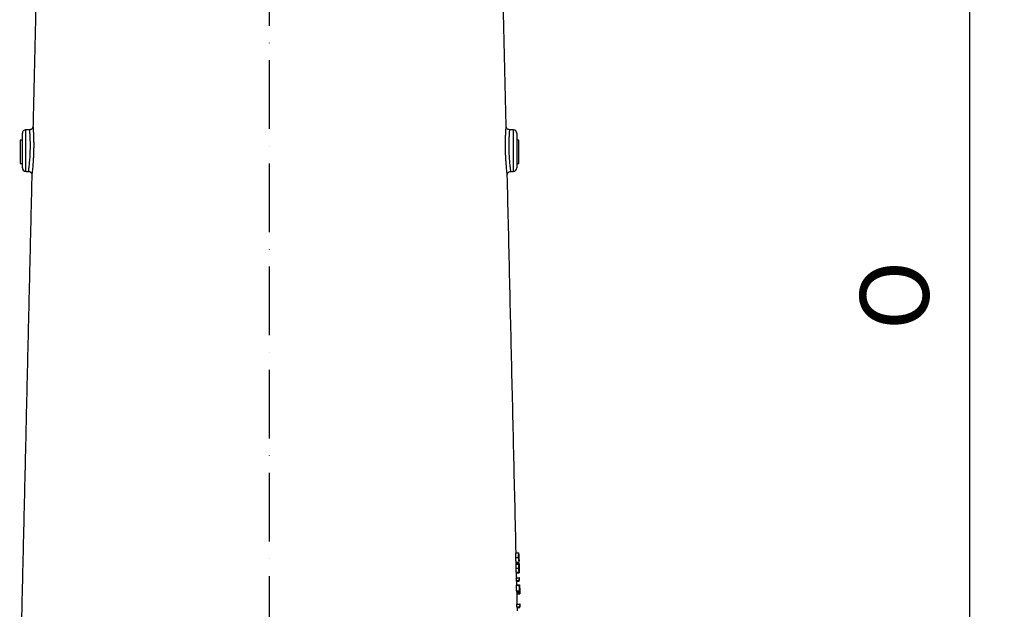
# Model space of a CAD drawing. Extents: x 0 to 10040, y 0 to 6534.
# Drawn here: x 2870 to 3587, y 4804 to 5233 of the extents above; entities that cross this region are included whole.
import ezdxf

# ---------------------------------------------------------------- set-up
doc = ezdxf.new("R2010")
doc.units = 0
doc.header["$LTSCALE"] = 5
doc.header["$MEASUREMENT"] = 0
doc.linetypes.add('GEN7', pattern=[15, 10, -2.5, 0, -2.5])
doc.layers.get('0').update_dxf_attribs({"linetype": 'CONTINUOUS'})
doc.layers.add('7', color=4, linetype='GEN7')
doc.styles.add('ISO', font='GENISO.SHX')
doc.dimstyles.new('GEN-ISO', dxfattribs={"dimtxt": 50, "dimasz": 50, "dimexe": 40, "dimexo": 1, "dimgap": 30, "dimtad": 0, "dimtih": 1, "dimtoh": 1, "dimdec": 1, "dimdsep": 46, "dimtxsty": 'ISO', "dimcen": 2, "dimclrd": 256, "dimclre": 256, "dimclrt": 2, "dimadec": 0, "dimazin": 0, "dimtp": 0.1, "dimtm": 0.1, "dimtfac": 0.05, "dimtdec": 1, "dimtix": 1, "dimtmove": 2, "dimatfit": 3, "dimfxl": 1, "dimtolj": 1, "dimarcsym": 0})

# ---------------------------------------------------------------- blocks, each defined once
blk = doc.blocks.new('*D20')
at = {"color": 3}
for p, q in [((3052.14, 5662.52), (3587.1, 5662.52)), ((3562.1, 4437.82), (3562.1, 5627.52)), ((3054.14, 4402.82), (3587.1, 4402.82))]:
    blk.add_line(p, q, dxfattribs=at)
for points in [[(3556.26, 5627.52), (3567.93, 5627.52), (3562.1, 5662.52)], [(3556.26, 4437.82), (3567.93, 4437.82), (3562.1, 4402.82)]]:
    blk.add_solid(points, dxfattribs=at)
at = {"color": 2, "insert": (3507.1, 5032.67), "char_height": 50, "attachment_point": 5, "rotation": 90, "style": 'ISO'}
blk.add_mtext('\\A1;{\\Fgeniso.shx;O}', dxfattribs=at)

msp = doc.modelspace()

# ---------------------------------------------------------------- linework, layer by layer
at = {"color": 7, "linetype": 'Continuous'}
for p, q in [((2872.14, 5138.02), (2872.14, 5150.61)), ((2874.56, 5153.11), (2874.56, 5138.02)), ((3229.73, 5122.94), (3229.73, 5153.11)), ((3232.14, 5150.61), (3232.14, 5125.44)), ((2870.54, 5145.52), (2870.54, 5128.52)), ((3233.75, 5141.64), (3233.75, 5145.52)), ((3233.75, 5128.52), (3233.75, 5141.64)), ((2872.14, 5125.44), (2872.14, 5138.02)), ((2874.56, 5138.02), (2874.56, 5122.94)), ((3231.43, 4841.75), (3233.44, 4841.75)), ((3231.58, 4845.2), (3233.58, 4845.2)), ((3233.49, 4841.78), (3233.72, 4841.78)), ((3231.61, 4834.16), (3233.61, 4834.16)), ((3231.67, 4837), (3233.68, 4837)), ((3231.73, 4838.41), (3233.74, 4838.41)), ((3231.8, 4837.51), (3233.8, 4837.51)), ((3233.69, 4834.14), (3233.8, 4834.14)), ((3231.79, 4827), (3233.8, 4827)), ((3231.81, 4831.23), (3233.81, 4831.23)), ((3231.83, 4825.15), (3233.84, 4825.15)), ((3231.96, 4830.72), (3233.96, 4830.72)), ((3234.07, 4827), (3233.8, 4827)), ((3233.87, 4826.1), (3234.09, 4826.1)), ((3234.09, 4826.1), (3234.07, 4827)), ((3231.9, 4824.56), (3233.91, 4824.56)), ((3231.92, 4821.61), (3233.92, 4821.61)), ((3232.01, 4817.51), (3234.02, 4817.51)), ((3232.16, 4822), (3234.16, 4822)), ((3233.97, 4821.61), (3233.92, 4821.61)), ((3234.04, 4818.85), (3234.14, 4818.85)), ((3234.12, 4818.56), (3234.27, 4818.56)), ((3232.25, 4816.48), (3234.25, 4816.48)), ((3232.3, 4816.36), (3234.3, 4816.36)), ((3232.32, 4815.46), (3234.32, 4815.46)), ((3232.24, 4807.77), (3234.24, 4807.77)), ((3232.28, 4805.92), (3234.29, 4805.92)), ((3232.35, 4805.33), (3234.35, 4805.33)), ((3234.52, 4807.77), (3234.24, 4807.77)), ((3234.32, 4806.87), (3234.54, 4806.87)), ((3234.54, 4806.87), (3234.52, 4807.77))]:
    msp.add_line(p, q, dxfattribs=at)
for centre, start, end in [((2874.64, 5150.61), 92, 180), ((3229.64, 5150.61), 0, 88), ((2874.64, 5125.44), 180, 268), ((3229.64, 5125.44), 272, 0)]:
    msp.add_arc(centre, 2.5, start, end, dxfattribs=at)
for centre, major_axis, ratio, start_param, end_param in [((3052.14, 4818.05), (180.12, 0), 0.572317, 0.06321, 0.068916), ((3052.14, 4818.03), (182.12, 0), 0.572317, 0.062662, 0.068305), ((3052.14, 4815.28), (180.2, 0), 0.205131, 0.032537, 0.060315), ((3052.14, 4815.28), (182.2, 0), 0.205131, 0.032232, 0.059705), ((3052.14, 4816.19), (182.18, 0), 0.204877, 0.039613, 0.054066), ((3052.14, 4798.82), (180.57, 0), 0.572317, 0.063086, 0.068778), ((3052.14, 4798.8), (182.57, 0), 0.572317, 0.06254, 0.06817)]:
    msp.add_ellipse(centre, major_axis=major_axis, ratio=ratio, start_param=start_param, end_param=end_param, dxfattribs=at)
for points in [[(2882.09, 5250.08), (2879.89, 5155.64)], [(3224.4, 5155.65), (3222.2, 5250.08)], [(2877.47, 5153.21), (2874.56, 5153.11)], [(3229.73, 5153.11), (3226.82, 5153.21)], [(2872.14, 5145.52), (2870.54, 5145.52)], [(3233.75, 5145.52), (3232.14, 5145.52)], [(2870.54, 5128.52), (2872.14, 5128.52)], [(3232.14, 5128.52), (3233.75, 5128.52)], [(2879.06, 5120.37), (2870.21, 4741.02)], [(2874.56, 5122.94), (2876.65, 5122.87)], [(3231.65, 4845.2), (3225.23, 5120.36)], [(3227.64, 5122.87), (3229.73, 5122.94)], [(3233.75, 4840.58), (3233.7, 4842.91)], [(3231.82, 4837.51), (3231.8, 4838.41)], [(3233.94, 4832.7), (3233.87, 4835.43)], [(3232.07, 4827), (3231.98, 4830.72)], [(3232.19, 4822), (3232.13, 4824.56)], [(3234.3, 4817.28), (3234.24, 4819.88)], [(3232.3, 4816.36), (3232.3, 4816.48)], [(3232.52, 4807.77), (3232.34, 4815.46)], [(3232.63, 4802.89), (3232.58, 4805.33)]]:
    msp.add_open_spline(points, degree=1, dxfattribs=at)
for points, knots in [([(2879.87, 5155.61), (2879.86, 5155.48), (2879.85, 5155.2), (2879.71, 5154.74), (2879.41, 5154.17), (2878.85, 5153.63), (2878.15, 5153.27), (2877.67, 5153.25), (2877.47, 5153.24)], [0, 0, 0, 0, 0.104127, 0.222702, 0.382784, 0.620966, 0.836477, 1, 1, 1, 1]), ([(2879.89, 5155.64), (2879.89, 5155.6), (2879.9, 5155.52), (2879.95, 5154.77), (2880.03, 5153.56), (2880.15, 5151.73), (2880.26, 5149.39), (2880.35, 5146.64), (2880.4, 5143.94), (2880.41, 5141.05), (2880.37, 5138.09), (2880.27, 5135.12), (2880.14, 5132.25), (2879.96, 5129.52), (2879.77, 5127.04), (2879.56, 5124.84), (2879.38, 5123.03), (2879.22, 5121.62), (2879.11, 5120.72), (2879.06, 5120.3), (2879.07, 5120.35), (2879.07, 5120.37)], [0, 0, 0, 0, 0.0508257, 0.1049124, 0.1575895, 0.2118163, 0.2833167, 0.3361967, 0.3905845, 0.4436319, 0.4981867, 0.5510736, 0.6054473, 0.6582845, 0.7126084, 0.7655357, 0.819989, 0.872815, 0.9272133, 0.9796973, 1, 1, 1, 1]), ([(3225.22, 5120.36), (3225.22, 5120.35), (3225.23, 5120.29), (3225.18, 5120.69), (3225.08, 5121.58), (3224.92, 5122.94), (3224.74, 5124.74), (3224.53, 5126.9), (3224.34, 5129.4), (3224.16, 5132.12), (3224.02, 5135.04), (3223.92, 5138), (3223.88, 5140.99), (3223.89, 5143.86), (3223.93, 5146.58), (3224.02, 5149.31), (3224.14, 5151.65), (3224.25, 5153.49), (3224.34, 5154.73), (3224.39, 5155.44), (3224.41, 5155.73), (3224.4, 5155.65), (3224.4, 5155.65)], [0, 0, 0, 0, 0.0176234, 0.0715716, 0.1239382, 0.1778449, 0.2306635, 0.2850082, 0.3383152, 0.393153, 0.4465012, 0.5013756, 0.5543786, 0.6088838, 0.6616052, 0.7158181, 0.7860955, 0.8388495, 0.8931518, 0.9457397, 0.9998972, 1, 1, 1, 1]), ([(3226.82, 5153.21), (3226.5, 5153.25), (3225.87, 5153.35), (3225.09, 5153.91), (3224.53, 5154.71), (3224.45, 5155.33), (3224.4, 5155.65)], [0, 0, 0, 0, 0.249998, 0.5, 0.749998, 1, 1, 1, 1]), ([(2876.66, 5122.91), (2876.65, 5122.9), (2876.65, 5122.85), (2876.7, 5123.21), (2876.81, 5123.98), (2876.97, 5125.18), (2877.16, 5126.74), (2877.36, 5128.6), (2877.56, 5130.74), (2877.73, 5133.07), (2877.87, 5135.55), (2877.97, 5138.09), (2878.01, 5140.65), (2878, 5143.11), (2877.95, 5145.46), (2877.86, 5147.82), (2877.74, 5149.83), (2877.63, 5151.41), (2877.54, 5152.44), (2877.48, 5153.09), (2877.48, 5153.17), (2877.47, 5153.2)], [0, 0, 0, 0, 0.019099, 0.073477, 0.126548, 0.181177, 0.234142, 0.288632, 0.34126, 0.395391, 0.447892, 0.501912, 0.554559, 0.608751, 0.6614, 0.715578, 0.787058, 0.83993, 0.894328, 0.947193, 1, 1, 1, 1]), ([(3226.82, 5153.21), (3226.82, 5153.21), (3226.82, 5153.29), (3226.8, 5153.03), (3226.75, 5152.44), (3226.66, 5151.37), (3226.55, 5149.8), (3226.43, 5147.79), (3226.34, 5145.45), (3226.29, 5143.13), (3226.28, 5140.65), (3226.32, 5138.11), (3226.42, 5135.53), (3226.56, 5133.05), (3226.74, 5130.69), (3226.94, 5128.56), (3227.14, 5126.68), (3227.33, 5125.15), (3227.49, 5123.96), (3227.59, 5123.21), (3227.64, 5122.85), (3227.64, 5122.9), (3227.63, 5122.92)], [0, 0, 0, 0, 0.000061, 0.053014, 0.107509, 0.160473, 0.214971, 0.285255, 0.337768, 0.391792, 0.444418, 0.498584, 0.551563, 0.606108, 0.65923, 0.713902, 0.76679, 0.821195, 0.873837, 0.927992, 0.980734, 1, 1, 1, 1]), ([(2876.65, 5122.83), (2876.8, 5122.83), (2877.23, 5122.83), (2877.84, 5122.55), (2878.39, 5122.11), (2878.74, 5121.64), (2878.94, 5121.18), (2879.03, 5120.79), (2879.06, 5120.52), (2879.06, 5120.39), (2879.06, 5120.37)], [0, 0, 0, 0, 0.115713, 0.333905, 0.511665, 0.663503, 0.79281, 0.899422, 0.981614, 1, 1, 1, 1]), ([(3225.23, 5120.31), (3225.26, 5120.63), (3225.32, 5121.29), (3225.87, 5122.12), (3226.67, 5122.72), (3227.32, 5122.82), (3227.64, 5122.87)], [0, 0, 0, 0, 0.250005, 0.500001, 0.7499992, 1, 1, 1, 1]), ([(3231.43, 4841.75), (3231.43, 4842.1), (3231.41, 4842.81), (3231.42, 4843.72), (3231.45, 4844.5), (3231.51, 4845.13), (3231.55, 4845.18), (3231.58, 4845.2)], [0, 0, 0, 0, 0.149196, 0.2990686, 0.4397969, 0.6593856, 1, 1, 1, 1]), ([(3231.73, 4838.41), (3231.72, 4838.42), (3231.69, 4838.43), (3231.63, 4838.7), (3231.56, 4839.28), (3231.49, 4840.11), (3231.45, 4840.97), (3231.44, 4841.53), (3231.43, 4841.75)], [0, 0, 0, 0, 0.211748, 0.422059, 0.611652, 0.758413, 0.905398, 1, 1, 1, 1]), ([(3233.58, 4845.2), (3233.55, 4845.17), (3233.51, 4845.12), (3233.45, 4844.42), (3233.42, 4843.57), (3233.42, 4842.59), (3233.43, 4841.98), (3233.44, 4841.75)], [0, 0, 0, 0, 0.372716, 0.55569, 0.740352, 0.90182, 1, 1, 1, 1]), ([(3233.44, 4841.75), (3233.45, 4841.41), (3233.47, 4840.74), (3233.52, 4839.85), (3233.58, 4839.1), (3233.66, 4838.46), (3233.71, 4838.43), (3233.74, 4838.41)], [0, 0, 0, 0, 0.144066, 0.288679, 0.429088, 0.635172, 1, 1, 1, 1]), ([(3233.49, 4841.78), (3233.49, 4842.04), (3233.48, 4842.55), (3233.48, 4843.21), (3233.5, 4843.79), (3233.55, 4844.25), (3233.58, 4844.28), (3233.6, 4844.31)], [0, 0, 0, 0, 0.139458, 0.279384, 0.418493, 0.65056, 1, 1, 1, 1]), ([(3233.71, 4839.31), (3233.7, 4839.32), (3233.67, 4839.33), (3233.61, 4839.66), (3233.56, 4840.21), (3233.52, 4840.92), (3233.5, 4841.5), (3233.49, 4841.78)], [0, 0, 0, 0, 0.315027, 0.533278, 0.68834, 0.844319, 1, 1, 1, 1]), ([(3233.7, 4842.91), (3233.69, 4843.18), (3233.68, 4843.76), (3233.66, 4844.51), (3233.63, 4845.14), (3233.6, 4845.18), (3233.58, 4845.2)], [0, 0, 0, 0, 0.152497, 0.329432, 0.601326, 1, 1, 1, 1]), ([(3233.6, 4844.31), (3233.6, 4844.3), (3233.61, 4844.29), (3233.64, 4844.22), (3233.65, 4844.04), (3233.66, 4843.93)], [0, 0, 0, 0, 0.250403, 0.500894, 1, 1, 1, 1]), ([(3233.66, 4843.93), (3233.67, 4843.79), (3233.68, 4843.55), (3233.7, 4842.9), (3233.71, 4842.3), (3233.72, 4841.91), (3233.72, 4841.78)], [0, 0, 0, 0, 0.349219, 0.60679, 0.864456, 1, 1, 1, 1]), ([(3233.72, 4841.78), (3233.73, 4841.52), (3233.74, 4841.01), (3233.75, 4840.33), (3233.76, 4839.76), (3233.76, 4839.33), (3233.73, 4839.32), (3233.71, 4839.31)], [0, 0, 0, 0, 0.140926, 0.282336, 0.426819, 0.637799, 1, 1, 1, 1]), ([(3233.74, 4838.41), (3233.75, 4838.42), (3233.78, 4838.45), (3233.79, 4838.9), (3233.77, 4839.67), (3233.76, 4840.29), (3233.75, 4840.58)], [0, 0, 0, 0, 0.317856, 0.63907, 0.828498, 1, 1, 1, 1]), ([(3231.61, 4834.16), (3231.6, 4834.53), (3231.59, 4835.26), (3231.6, 4836.19), (3231.63, 4836.8), (3231.66, 4836.98), (3231.67, 4837), (3231.67, 4837)], [0, 0, 0, 0, 0.258544, 0.518926, 0.746914, 0.958404, 1, 1, 1, 1]), ([(3231.81, 4831.23), (3231.79, 4831.26), (3231.77, 4831.34), (3231.72, 4831.82), (3231.67, 4832.51), (3231.63, 4833.33), (3231.62, 4833.9), (3231.61, 4834.16)], [0, 0, 0, 0, 0.197571, 0.395176, 0.604646, 0.818627, 1, 1, 1, 1]), ([(3231.78, 4837), (3231.78, 4837.03), (3231.78, 4837.26), (3231.79, 4837.45), (3231.8, 4837.49), (3231.8, 4837.51)], [0, 0, 0, 0, 0.086821, 0.594751, 1, 1, 1, 1]), ([(3233.68, 4837), (3233.66, 4836.96), (3233.64, 4836.9), (3233.61, 4836.41), (3233.6, 4835.72), (3233.6, 4834.94), (3233.61, 4834.4), (3233.61, 4834.16)], [0, 0, 0, 0, 0.2072385, 0.4152848, 0.6188261, 0.8318935, 1, 1, 1, 1]), ([(3233.61, 4834.16), (3233.62, 4833.77), (3233.65, 4833.06), (3233.7, 4832.13), (3233.75, 4831.51), (3233.79, 4831.25), (3233.8, 4831.23), (3233.81, 4831.23)], [0, 0, 0, 0, 0.268149, 0.496292, 0.725335, 0.932971, 1, 1, 1, 1]), ([(3233.67, 4834.11), (3233.66, 4834.47), (3233.65, 4835.02), (3233.66, 4835.63), (3233.67, 4835.96), (3233.68, 4836.09), (3233.69, 4836.1), (3233.69, 4836.1)], [0, 0, 0, 0, 0.378687, 0.579251, 0.778957, 0.940388, 1, 1, 1, 1]), ([(3233.79, 4832.13), (3233.78, 4832.14), (3233.77, 4832.17), (3233.74, 4832.43), (3233.71, 4832.85), (3233.69, 4833.44), (3233.68, 4833.87), (3233.67, 4834.11)], [0, 0, 0, 0, 0.160895, 0.322549, 0.535999, 0.747463, 1, 1, 1, 1]), ([(3233.78, 4835.58), (3233.77, 4835.93), (3233.75, 4836.47), (3233.71, 4836.93), (3233.69, 4836.98), (3233.68, 4837)], [0, 0, 0, 0, 0.465593, 0.720042, 1, 1, 1, 1]), ([(3233.69, 4836.1), (3233.7, 4836.08), (3233.72, 4836.03), (3233.74, 4835.72), (3233.77, 4835.23), (3233.79, 4834.66), (3233.8, 4834.28), (3233.8, 4834.14)], [0, 0, 0, 0, 0.1890596, 0.3777262, 0.5960791, 0.8561633, 1, 1, 1, 1]), ([(3233.8, 4837.51), (3233.8, 4837.48), (3233.79, 4837.42), (3233.78, 4836.86), (3233.78, 4836.18), (3233.78, 4835.7), (3233.78, 4835.58)], [0, 0, 0, 0, 0.2667682, 0.5356563, 0.875604, 1, 1, 1, 1]), ([(3233.8, 4834.14), (3233.81, 4833.88), (3233.82, 4833.36), (3233.82, 4832.7), (3233.81, 4832.26), (3233.8, 4832.13), (3233.79, 4832.13), (3233.79, 4832.13)], [0, 0, 0, 0, 0.272184, 0.546074, 0.801337, 0.958459, 1, 1, 1, 1]), ([(3233.84, 4836.75), (3233.84, 4836.87), (3233.83, 4837.2), (3233.81, 4837.47), (3233.8, 4837.5), (3233.8, 4837.51)], [0, 0, 0, 0, 0.2518, 0.728053, 1, 1, 1, 1]), ([(3233.83, 4834.17), (3233.83, 4834.48), (3233.81, 4835.12), (3233.81, 4835.91), (3233.81, 4836.44), (3233.82, 4836.6), (3233.82, 4836.61), (3233.82, 4836.61)], [0, 0, 0, 0, 0.265059, 0.532305, 0.771104, 0.951746, 1, 1, 1, 1]), ([(3233.81, 4831.23), (3233.82, 4831.27), (3233.84, 4831.34), (3233.86, 4831.88), (3233.85, 4832.4), (3233.85, 4832.69)], [0, 0, 0, 0, 0.333116, 0.625184, 1, 1, 1, 1]), ([(3233.82, 4836.61), (3233.83, 4836.59), (3233.83, 4836.55), (3233.85, 4836.17), (3233.87, 4835.64), (3233.88, 4834.92), (3233.9, 4834.39), (3233.9, 4834.11)], [0, 0, 0, 0, 0.186799, 0.374321, 0.563146, 0.769298, 1, 1, 1, 1]), ([(3233.94, 4831.61), (3233.94, 4831.64), (3233.93, 4831.68), (3233.91, 4832.08), (3233.88, 4832.64), (3233.85, 4833.37), (3233.84, 4833.91), (3233.83, 4834.17)], [0, 0, 0, 0, 0.18611, 0.372969, 0.566046, 0.797212, 1, 1, 1, 1]), ([(3233.87, 4835.43), (3233.87, 4835.61), (3233.86, 4836.13), (3233.85, 4836.51), (3233.84, 4836.75)], [0, 0, 0, 0, 0.357679, 1, 1, 1, 1]), ([(3233.85, 4832.69), (3233.87, 4832.27), (3233.9, 4831.59), (3233.93, 4830.94), (3233.95, 4830.73), (3233.96, 4830.72), (3233.96, 4830.72)], [0, 0, 0, 0, 0.4011684, 0.6526765, 0.9044849, 1, 1, 1, 1]), ([(3233.9, 4834.11), (3233.91, 4833.73), (3233.93, 4833.12), (3233.94, 4832.34), (3233.95, 4831.87), (3233.95, 4831.64), (3233.94, 4831.62), (3233.94, 4831.61)], [0, 0, 0, 0, 0.311453, 0.51368, 0.717035, 0.902993, 1, 1, 1, 1]), ([(3233.96, 4830.72), (3233.97, 4830.75), (3233.97, 4830.83), (3233.97, 4831.39), (3233.95, 4832.02), (3233.94, 4832.51), (3233.94, 4832.7)], [0, 0, 0, 0, 0.290418, 0.5816205, 0.8414617, 1, 1, 1, 1]), ([(3231.83, 4825.15), (3231.83, 4825.45), (3231.81, 4826.07), (3231.8, 4826.69), (3231.79, 4827)], [0, 0, 0, 0, 0.494703, 1, 1, 1, 1]), ([(3231.96, 4830.72), (3231.95, 4830.74), (3231.94, 4830.78), (3231.93, 4831.1), (3231.92, 4831.23)], [0, 0, 0, 0, 0.583701, 1, 1, 1, 1]), ([(3233.8, 4827), (3233.81, 4826.53), (3233.82, 4825.92), (3233.83, 4825.3), (3233.84, 4825.15)], [0, 0, 0, 0, 0.751256, 1, 1, 1, 1]), ([(3233.91, 4824.56), (3233.9, 4824.69), (3233.89, 4825.2), (3233.88, 4825.71), (3233.87, 4826.1)], [0, 0, 0, 0, 0.249109, 1, 1, 1, 1]), ([(3232.01, 4817.51), (3232.01, 4817.68), (3231.98, 4819.05), (3231.95, 4820.41), (3231.92, 4821.61)], [0, 0, 0, 0, 0.123682, 1, 1, 1, 1]), ([(3232.13, 4821.61), (3232.13, 4821.75), (3232.14, 4821.97), (3232.15, 4821.99), (3232.16, 4822)], [0, 0, 0, 0, 0.594153, 1, 1, 1, 1]), ([(3233.92, 4821.61), (3233.95, 4820.42), (3233.98, 4819.05), (3234.01, 4817.68), (3234.02, 4817.51)], [0, 0, 0, 0, 0.874827, 1, 1, 1, 1]), ([(3234.05, 4818.21), (3234.05, 4818.35), (3234.02, 4819.49), (3234, 4820.62), (3233.97, 4821.61)], [0, 0, 0, 0, 0.125338, 1, 1, 1, 1]), ([(3234.16, 4822), (3234.15, 4821.96), (3234.14, 4821.9), (3234.12, 4821.32), (3234.12, 4820.54), (3234.13, 4819.66), (3234.14, 4819.08), (3234.14, 4818.85)], [0, 0, 0, 0, 0.252349, 0.455731, 0.65909, 0.863655, 1, 1, 1, 1]), ([(3234.14, 4818.85), (3234.15, 4818.75), (3234.15, 4818.55), (3234.16, 4818.15), (3234.17, 4817.86), (3234.18, 4817.67)], [0, 0, 0, 0, 0.250415, 0.501056, 1, 1, 1, 1]), ([(3234.24, 4819.88), (3234.23, 4820.18), (3234.21, 4820.81), (3234.2, 4821.49), (3234.18, 4821.93), (3234.16, 4821.97), (3234.16, 4822)], [0, 0, 0, 0, 0.236455, 0.499711, 0.760031, 1, 1, 1, 1]), ([(3234.18, 4818.69), (3234.17, 4819.03), (3234.16, 4819.61), (3234.16, 4820.35), (3234.16, 4820.84), (3234.17, 4821.07), (3234.17, 4821.09), (3234.18, 4821.1)], [0, 0, 0, 0, 0.2739471, 0.4744377, 0.67522, 0.8693963, 1, 1, 1, 1]), ([(3234.18, 4821.1), (3234.18, 4821.07), (3234.19, 4821.02), (3234.21, 4820.54), (3234.23, 4819.86), (3234.25, 4819.17), (3234.26, 4818.71), (3234.27, 4818.56)], [0, 0, 0, 0, 0.226854, 0.456049, 0.656462, 0.88771, 1, 1, 1, 1]), ([(3234.25, 4816.48), (3234.24, 4816.66), (3234.23, 4817.02), (3234.21, 4817.74), (3234.19, 4818.31), (3234.18, 4818.69)], [0, 0, 0, 0, 0.250497, 0.501118, 1, 1, 1, 1]), ([(3234.27, 4818.56), (3234.27, 4818.27), (3234.29, 4817.69), (3234.3, 4816.99), (3234.3, 4816.53), (3234.3, 4816.42), (3234.3, 4816.36)], [0, 0, 0, 0, 0.281905, 0.564976, 0.770341, 1, 1, 1, 1]), ([(3232.32, 4815.46), (3232.32, 4815.61), (3232.31, 4815.91), (3232.3, 4816.21), (3232.3, 4816.36)], [0, 0, 0, 0, 0.502018, 1, 1, 1, 1]), ([(3234.32, 4815.46), (3234.32, 4815.55), (3234.33, 4815.71), (3234.32, 4816.39), (3234.3, 4816.99), (3234.3, 4817.28)], [0, 0, 0, 0, 0.377606, 0.699358, 1, 1, 1, 1]), ([(3234.3, 4816.36), (3234.3, 4816.21), (3234.31, 4815.91), (3234.32, 4815.61), (3234.32, 4815.46)], [0, 0, 0, 0, 0.494977, 1, 1, 1, 1]), ([(3232.28, 4805.92), (3232.28, 4806.23), (3232.26, 4806.84), (3232.25, 4807.46), (3232.24, 4807.77)], [0, 0, 0, 0, 0.500377, 1, 1, 1, 1]), ([(3234.24, 4807.77), (3234.26, 4807.31), (3234.27, 4806.69), (3234.28, 4806.07), (3234.29, 4805.92)], [0, 0, 0, 0, 0.74771, 1, 1, 1, 1]), ([(3234.35, 4805.33), (3234.35, 4805.46), (3234.34, 4805.97), (3234.33, 4806.49), (3234.32, 4806.87)], [0, 0, 0, 0, 0.253369, 1, 1, 1, 1])]:
    msp.add_open_spline(points, degree=3, knots=knots, dxfattribs=at)
at = {"layer": '7'}
msp.add_line((3052.14, 4402.82), (3052.14, 5662.52), dxfattribs=at)

# ---------------------------------------------------------------- dimensions: what is measured, and where the dimension line sits
dim = msp.add_linear_dim(base=(3562.1, 5662.52), p1=(3053.14, 4402.82), p2=(3051.14, 5662.52), angle=90, text='{\\Fgeniso.shx;O}', dimstyle='GEN-ISO', override={"dimasz": 35, "dimexe": 25, "dimtad": 1, "dimtih": 0, "dimtoh": 0, "dimdec": 0, "dimclrd": 3, "dimclre": 3, "dimadec": 2, "dimazin": 2, "dimlwd": 25, "dimlwe": 25})
dim.commit()
dim.dimension.update_dxf_attribs({"geometry": '*D20', "text_midpoint": (3507.1, 5032.67)})

doc.saveas('drawing.dxf')
